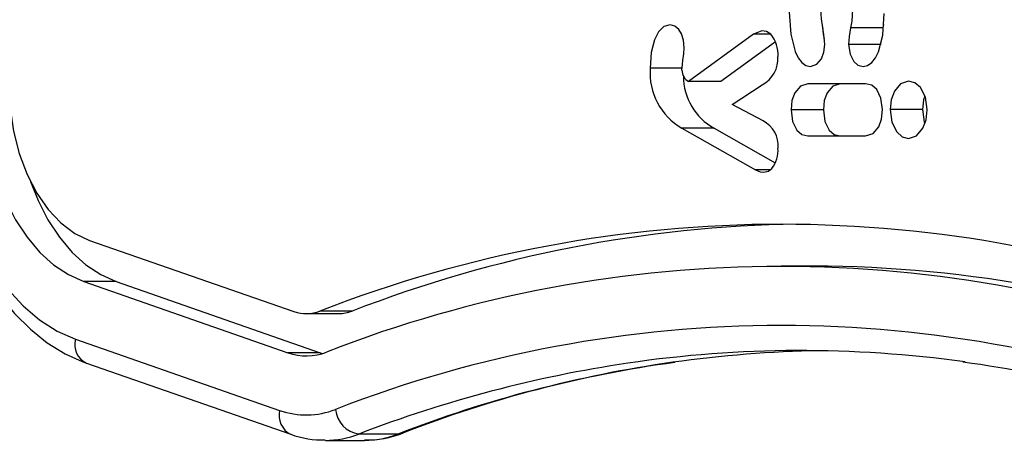
# Model space of a CAD drawing. Units: centimetres. Extents: x -227 to 204, y -174 to 175.
# Drawn here: x 17 to 29, y -24 to -19 of the extents above; entities that cross this region are included whole.
import ezdxf

# ---------------------------------------------------------------- set-up
doc = ezdxf.new("R2010")
doc.units = ezdxf.units.CM
doc.header["$LTSCALE"] = 2.54
doc.layers.add('VP-EQ', color=7, linetype='Continuous')

# ---------------------------------------------------------------- blocks, each defined once
blk = doc.blocks.new('11113')
at = {"layer": 'VP-EQ', "color": 0, "linetype": 'Continuous', "lineweight": 25}
for p, q in [((1817.714, 30.456), (1817.707, 30.415)), ((1816.176, 30.343), (1815.406, 29.782)), ((1816.378, 30.343), (1816.176, 30.343)), ((1817.707, 30.415), (1817.324, 30.415)), ((1816.434, 30.252), (1815.789, 29.782)), ((1817.685, 30.218), (1817.302, 30.218)), ((1815.335, 29.939), (1814.952, 29.939)), ((1815.789, 29.782), (1815.406, 29.782)), ((1815.922, 29.508), (1816.278, 29.74)), ((1817.503, 29.755), (1816.819, 29.755)), ((1816.288, 29.314), (1815.922, 29.508)), ((1817.003, 29.445), (1816.62, 29.445)), ((1818.176, 29.448), (1817.793, 29.448)), ((1818.231, 29.446), (1818.231, 29.449)), ((1815.327, 29.228), (1816.199, 28.734)), ((1815.71, 29.228), (1815.327, 29.228)), ((1815.71, 29.228), (1816.433, 28.819)), ((1816.819, 29.138), (1817.503, 29.138)), ((1816.369, 28.734), (1816.199, 28.734)), ((1816.292, 28.706), (1816.293, 28.706)), ((1808.315, 27.9), (1810.733, 27.058)), ((1816.887, 27.595), (1816.504, 27.595)), ((1808.245, 27.412), (1810.663, 26.57)), ((1808.628, 27.412), (1808.245, 27.412)), ((1808.628, 27.412), (1811.046, 26.57)), ((1811.425, 27.063), (1811.042, 27.063)), ((1810.881, 27.032), (1811.264, 27.032)), ((1808.146, 26.729), (1810.565, 25.887)), ((1811.046, 26.57), (1810.663, 26.57)), ((1811.046, 26.57), (1811.072, 26.561)), ((1808.278, 26.446), (1810.696, 25.604)), ((1811.11, 25.532), (1811.57, 25.532)), ((1811.962, 25.607), (1811.503, 25.607))]:
    blk.add_line(p, q, dxfattribs=at)
at = {"layer": 'VP-EQ', "color": 0, "linetype": 'Continuous', "lineweight": 25, "flags": 128}
for points in [[(1816.599, 30.602), (1816.617, 30.34), (1816.668, 30.137), (1816.704, 30.062), (1816.747, 30.006), (1816.795, 29.972), (1816.849, 29.96)], [(1816.997, 30.415), (1816.979, 30.522), (1816.973, 30.635)], [(1817.348, 30.635), (1817.338, 30.496), (1817.324, 30.415)], [(1817.472, 29.96), (1817.526, 29.972), (1817.575, 30.005), (1817.618, 30.06), (1817.654, 30.133), (1817.705, 30.33), (1817.724, 30.586)], [(1815.187, 30.451), (1815.114, 30.431), (1815.052, 30.371), (1815.003, 30.276), (1814.965, 30.126), (1814.952, 29.939)], [(1815.355, 30.18), (1815.347, 30.271), (1815.324, 30.344), (1815.291, 30.398), (1815.242, 30.438), (1815.187, 30.451)], [(1816.994, 30.431), (1817, 30.34), (1817.014, 30.283)], [(1816.38, 30.342), (1816.329, 30.375), (1816.273, 30.383), (1816.176, 30.343)], [(1817.019, 30.218), (1817.01, 30.338), (1816.997, 30.415)], [(1817.324, 30.415), (1817.307, 30.316), (1817.302, 30.218)], [(1816.849, 29.96), (1816.924, 29.985), (1816.981, 30.051), (1817.009, 30.127), (1817.019, 30.218)], [(1817.302, 30.218), (1817.318, 30.105), (1817.362, 30.018), (1817.412, 29.975), (1817.472, 29.96)], [(1815.34, 30.03), (1815.351, 30.107), (1815.355, 30.18)], [(1815.328, 29.917), (1815.333, 29.981), (1815.34, 30.03)], [(1806.519, 29.754), (1806.522, 29.58), (1806.544, 29.253), (1806.586, 28.931), (1806.649, 28.616), (1806.733, 28.312), (1806.835, 28.02), (1806.957, 27.744), (1807.097, 27.486), (1807.254, 27.249), (1807.427, 27.035), (1807.614, 26.847), (1807.814, 26.687), (1808.025, 26.557), (1808.227, 26.465), (1808.278, 26.446)], [(1806.589, 29.754), (1806.602, 29.406), (1806.64, 29.062), (1806.702, 28.727), (1806.788, 28.405), (1806.897, 28.101), (1807.027, 27.817), (1807.176, 27.557), (1807.344, 27.325), (1807.527, 27.124), (1807.723, 26.957), (1807.931, 26.824), (1808.146, 26.729)], [(1807.039, 29.754), (1807.051, 29.46), (1807.085, 29.171), (1807.143, 28.89), (1807.222, 28.623), (1807.321, 28.372), (1807.439, 28.142), (1807.575, 27.936), (1807.725, 27.758), (1807.889, 27.61), (1808.063, 27.494), (1808.245, 27.412)], [(1807.361, 29.754), (1807.374, 29.47), (1807.415, 29.193), (1807.482, 28.928), (1807.574, 28.681), (1807.689, 28.459), (1807.823, 28.266), (1807.975, 28.106), (1808.14, 27.983), (1808.315, 27.9)], [(1816.819, 29.755), (1816.73, 29.727), (1816.664, 29.648), (1816.631, 29.556), (1816.62, 29.445)], [(1817.202, 29.755), (1817.113, 29.727), (1817.047, 29.648), (1817.014, 29.556), (1817.003, 29.445)], [(1817.703, 29.448), (1817.684, 29.585), (1817.634, 29.688), (1817.575, 29.737), (1817.503, 29.755)], [(1818.011, 29.787), (1817.917, 29.754), (1817.843, 29.665), (1817.806, 29.565), (1817.793, 29.448)], [(1818.231, 29.449), (1818.21, 29.595), (1818.152, 29.709), (1818.087, 29.767), (1818.011, 29.787)], [(1818.204, 29.606), (1818.189, 29.565), (1818.176, 29.448)], [(1816.62, 29.445), (1816.638, 29.307), (1816.689, 29.205), (1816.748, 29.155), (1816.819, 29.138)], [(1817.003, 29.445), (1817.021, 29.307), (1817.072, 29.205), (1817.131, 29.155), (1817.202, 29.138)], [(1817.503, 29.138), (1817.593, 29.166), (1817.659, 29.245), (1817.691, 29.336), (1817.703, 29.448)], [(1817.793, 29.448), (1817.814, 29.3), (1817.872, 29.184), (1817.936, 29.126), (1818.011, 29.105)], [(1818.011, 29.105), (1818.106, 29.138), (1818.18, 29.228), (1818.218, 29.328), (1818.231, 29.446)], [(1818.176, 29.448), (1818.197, 29.3), (1818.203, 29.289)], [(1816.199, 28.734), (1816.253, 28.712), (1816.292, 28.706)], [(1816.293, 28.706), (1816.352, 28.721), (1816.392, 28.752)], [(1807.614, 28.596), (1807.704, 28.372), (1807.822, 28.142), (1807.958, 27.936), (1808.108, 27.758), (1808.272, 27.61), (1808.446, 27.494), (1808.628, 27.412)], [(1812.024, 25.618), (1812.006, 25.612), (1811.962, 25.607)]]:
    blk.add_lwpolyline(points, dxfattribs=at)
at = {"layer": 'VP-EQ', "color": 0, "linetype": 'Continuous', "lineweight": 25}
for centre, radius, start, end in [((1816.071, 30.095), 0.395, 357.1768, 38.601), ((1816.11, 30.054), 0.356, 298.1052, 3.5213), ((1815.704, 29.882), 0.754, 175.605, 240.0506), ((1815.48, 29.915), 0.152, 179.5097, 240.8564), ((1816.044, 29.842), 0.698, 179.8108, 241.4377), ((1816.143, 29.024), 0.324, 354.4802, 63.3429), ((1816.117, 28.967), 0.349, 321.9533, 4.1753), ((1816.504, 13.065), 15.025, 68.6834, 111.3166), ((1816.933, 12.889), 15.206, 90.8946, 111.2366), ((1816.504, 12.777), 14.814, 68.6834, 111.3166), ((1816.846, 12.619), 14.976, 68.7577, 89.8436), ((1810.881, 27.476), 0.443, 250.5555, 291.3522), ((1811.262, 27.482), 0.449, 270.1583, 291.241), ((1816.504, 12.373), 14.518, 68.6834, 111.3166), ((1808.379, 26.665), 0.241, 164.5112, 245.1591), ((1816.734, 12.49), 14.105, 82.07, 98.3475), ((1817.197, 12.462), 14.133, 90.9457, 98.0464), ((1810.881, 27.187), 0.655, 250.5557, 291.3522), ((1816.872, 11.688), 14.918, 98.4266, 111.0962), ((1817.32, 11.732), 14.873, 98.1216, 111.1136), ((1817.143, 12.519), 14.064, 97.7629, 111.3473), ((1816.7, 12.205), 14.387, 68.793, 82.1869), ((1810.809, 25.828), 0.252, 166.4946, 243.1596), ((1810.881, 26.783), 0.95, 250.5561, 291.3518), ((1811.548, 25.926), 0.322, 184.9476, 261.9609), ((1811.073, 26.623), 1.087, 249.6933, 271.7125), ((1811.108, 26.62), 1.088, 269.8863, 291.2748), ((1811.607, 26.639), 1.103, 268.1027, 292.2241), ((1811.567, 26.623), 1.091, 270.1551, 291.2432)]:
    blk.add_arc(centre, radius, start, end, dxfattribs=at)
blk = doc.blocks.new('11115 2d')
at = {"layer": 'VP-EQ', "color": 0}
blk.add_blockref('11113', (-339.141, -303.924), dxfattribs=at)

msp = doc.modelspace()

# ---------------------------------------------------------------- block references
at = {"layer": 'VP-EQ', "color": 0}
msp.add_blockref('11115 2d', (-1451.176, 254.359), dxfattribs=at)

doc.saveas('drawing.dxf')
